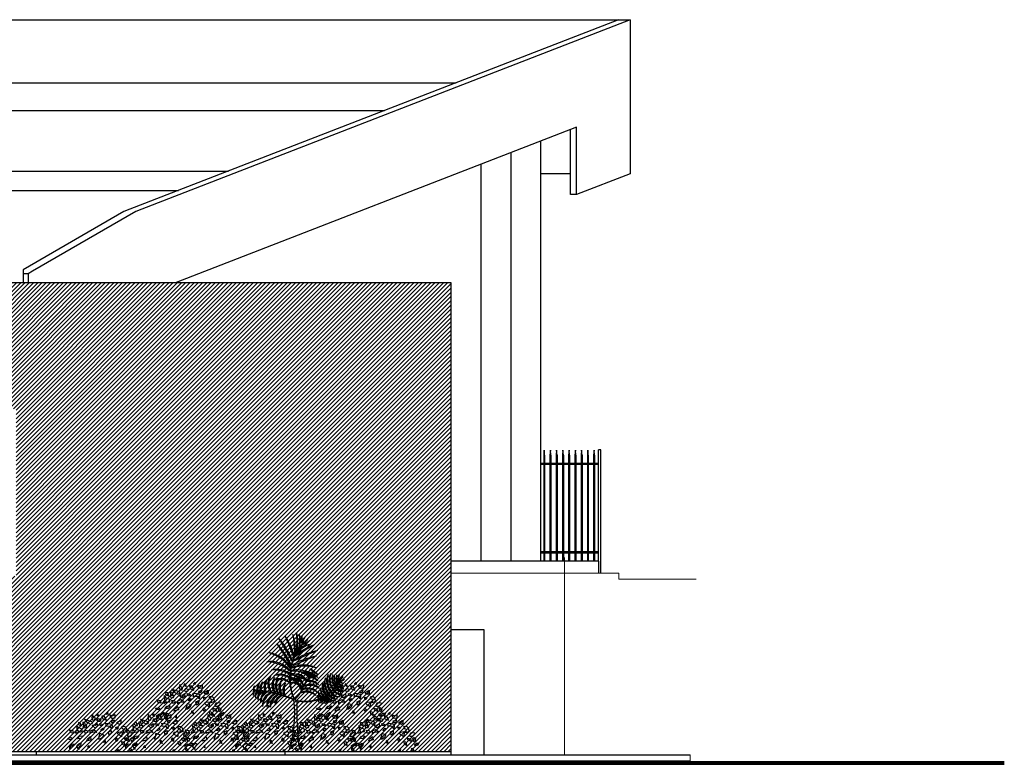
# Model space of a CAD drawing. Units: millimetres. Extents: x 1061 to 1364, y 45 to 64.
# Drawn here: x 1269 to 1286, y 46 to 58 of the extents above; entities that cross this region are included whole.
import ezdxf

# ---------------------------------------------------------------- set-up
doc = ezdxf.new("R2010")
doc.units = ezdxf.units.MM
doc.header["$MEASUREMENT"] = 0
for name, color, linetype, lineweight in [('A', 32, 'Continuous', 5), ('D', 41, 'Continuous', 25), ('Esquadrias', 1, 'Continuous', 25), ('G', 7, 'Continuous', 40), ('VIDRO LAM. VERDE', 83, 'Continuous', 5)]:
    doc.layers.add(name, color=color, linetype=linetype, lineweight=lineweight)
for name, color, linetype in [('H', 251, 'Continuous'), ('Pintura verde azul', 139, 'Continuous'), ('VEGET', 84, 'Continuous')]:
    doc.layers.add(name, color=color, linetype=linetype)
pattern_1 = [(45, (0, -7e-15), (-0.035355339, 0.035355339), [])]

# ---------------------------------------------------------------- blocks, each defined once
blk = doc.blocks.new('vdvdv')
at = {"layer": 'VEGET', "linetype": 'Continuous'}
for p, q in [((-0.743, 0.509), (-0.785, 0.526)), ((-0.785, 0.526), (-0.743, 0.475)), ((-0.657, 0.481), (-0.743, 0.509)), ((-0.649, 0.606), (-0.659, 0.552)), ((-0.659, 0.552), (-0.647, 0.515)), ((-0.64, 0.572), (-0.649, 0.606)), ((-0.647, 0.515), (-0.611, 0.51)), ((-0.605, 0.546), (-0.64, 0.572)), ((-0.611, 0.51), (-0.605, 0.546)), ((-0.566, 0.621), (-0.582, 0.592)), ((-0.547, 0.573), (-0.582, 0.592)), ((-0.577, 0.501), (-0.551, 0.537)), ((-0.548, 0.487), (-0.577, 0.501)), ((-0.566, 0.621), (-0.547, 0.573)), ((-0.551, 0.537), (-0.509, 0.527)), ((-0.509, 0.527), (-0.522, 0.489)), ((-0.451, 0.575), (-0.49, 0.575)), ((-0.49, 0.575), (-0.474, 0.53)), ((-0.474, 0.53), (-0.417, 0.509)), ((-0.429, 0.545), (-0.451, 0.575)), ((-0.417, 0.509), (-0.429, 0.545)), ((-0.415, 0.622), (-0.395, 0.642)), ((-0.412, 0.606), (-0.415, 0.622)), ((-0.392, 0.612), (-0.412, 0.606)), ((-0.395, 0.642), (-0.392, 0.612)), ((-0.351, 0.596), (-0.315, 0.584)), ((-0.348, 0.573), (-0.351, 0.596)), ((-0.319, 0.539), (-0.348, 0.573)), ((-0.278, 0.508), (-0.33, 0.49)), ((-0.277, 0.543), (-0.319, 0.539)), ((-0.315, 0.584), (-0.274, 0.602)), ((-0.298, 0.467), (-0.278, 0.508)), ((-0.274, 0.602), (-0.277, 0.543)), ((-0.243, 0.47), (-0.185, 0.503)), ((-0.185, 0.503), (-0.175, 0.51)), ((-0.175, 0.51), (-0.175, 0.456)), ((-1.008, 0.297), (-1.034, 0.347)), ((-1.034, 0.347), (-0.976, 0.336)), ((-0.976, 0.336), (-0.971, 0.294)), ((-0.904, 0.355), (-0.915, 0.325)), ((-0.876, 0.379), (-0.914, 0.42)), ((-0.914, 0.42), (-0.908, 0.361)), ((-0.908, 0.361), (-0.877, 0.311)), ((-0.882, 0.472), (-0.888, 0.436)), ((-0.834, 0.411), (-0.888, 0.436)), ((-0.853, 0.465), (-0.882, 0.472)), ((-0.822, 0.36), (-0.876, 0.379)), ((-0.834, 0.411), (-0.853, 0.465)), ((-0.819, 0.317), (-0.822, 0.36)), ((-0.776, 0.471), (-0.811, 0.476)), ((-0.811, 0.476), (-0.805, 0.437)), ((-0.794, 0.424), (-0.805, 0.437)), ((-0.802, 0.394), (-0.795, 0.424)), ((-0.796, 0.383), (-0.802, 0.394)), ((-0.796, 0.383), (-0.754, 0.385)), ((-0.795, 0.424), (-0.741, 0.419)), ((-0.788, 0.34), (-0.745, 0.339)), ((-0.788, 0.34), (-0.777, 0.294)), ((-0.763, 0.421), (-0.776, 0.471)), ((-0.754, 0.385), (-0.741, 0.419)), ((-0.745, 0.339), (-0.722, 0.316)), ((-0.743, 0.475), (-0.683, 0.445)), ((-0.685, 0.332), (-0.63, 0.354)), ((-0.685, 0.284), (-0.685, 0.332)), ((-0.683, 0.445), (-0.644, 0.465)), ((-0.644, 0.465), (-0.657, 0.481)), ((-0.654, 0.418), (-0.638, 0.433)), ((-0.606, 0.376), (-0.654, 0.418)), ((-0.638, 0.433), (-0.606, 0.424)), ((-0.63, 0.354), (-0.591, 0.327)), ((-0.606, 0.424), (-0.573, 0.455)), ((-0.568, 0.41), (-0.606, 0.376)), ((-0.573, 0.455), (-0.568, 0.41)), ((-0.522, 0.489), (-0.548, 0.487)), ((-0.519, 0.421), (-0.525, 0.453)), ((-0.525, 0.453), (-0.493, 0.444)), ((-0.487, 0.412), (-0.519, 0.421)), ((-0.504, 0.33), (-0.501, 0.355)), ((-0.475, 0.343), (-0.504, 0.33)), ((-0.501, 0.355), (-0.478, 0.373)), ((-0.493, 0.444), (-0.477, 0.439)), ((-0.477, 0.439), (-0.487, 0.412)), ((-0.478, 0.373), (-0.456, 0.363)), ((-0.456, 0.363), (-0.475, 0.343)), ((-0.422, 0.425), (-0.425, 0.461)), ((-0.425, 0.461), (-0.374, 0.452)), ((-0.425, 0.407), (-0.422, 0.425)), ((-0.352, 0.402), (-0.425, 0.407)), ((-0.38, 0.314), (-0.335, 0.336)), ((-0.374, 0.452), (-0.326, 0.445)), ((-0.326, 0.363), (-0.352, 0.402)), ((-0.33, 0.49), (-0.34, 0.49)), ((-0.34, 0.49), (-0.321, 0.463)), ((-0.335, 0.336), (-0.339, 0.284)), ((-0.326, 0.445), (-0.319, 0.406)), ((-0.319, 0.406), (-0.326, 0.363)), ((-0.321, 0.463), (-0.304, 0.472)), ((-0.304, 0.472), (-0.298, 0.467)), ((-0.258, 0.39), (-0.235, 0.394)), ((-0.251, 0.378), (-0.258, 0.39)), ((-0.242, 0.351), (-0.251, 0.378)), ((-0.23, 0.454), (-0.243, 0.47)), ((-0.216, 0.38), (-0.242, 0.351)), ((-0.235, 0.394), (-0.216, 0.38)), ((-0.198, 0.438), (-0.23, 0.454)), ((-0.175, 0.456), (-0.198, 0.438)), ((-0.157, 0.391), (-0.15, 0.407)), ((-0.144, 0.362), (-0.157, 0.391)), ((-0.15, 0.407), (-0.109, 0.404)), ((-0.128, 0.357), (-0.144, 0.362)), ((-0.116, 0.348), (-0.128, 0.357)), ((-0.122, 0.325), (-0.116, 0.348)), ((-0.109, 0.404), (-0.086, 0.382)), ((-0.086, 0.382), (-0.071, 0.322)), ((-1.057, 0.209), (-1.012, 0.217)), ((-1.042, 0.184), (-1.057, 0.209)), ((-1.003, 0.183), (-1.042, 0.184)), ((-1.012, 0.217), (-0.99, 0.208)), ((-0.971, 0.294), (-1.008, 0.297)), ((-0.99, 0.208), (-1.003, 0.183)), ((-0.935, 0.291), (-0.915, 0.325)), ((-0.912, 0.289), (-0.935, 0.291)), ((-0.877, 0.311), (-0.912, 0.289)), ((-0.9, 0.198), (-0.866, 0.241)), ((-0.845, 0.202), (-0.9, 0.198)), ((-0.877, 0.311), (-0.819, 0.317)), ((-0.866, 0.241), (-0.815, 0.249)), ((-0.815, 0.229), (-0.845, 0.202)), ((-0.815, 0.249), (-0.815, 0.229)), ((-0.758, 0.294), (-0.777, 0.294)), ((-0.732, 0.303), (-0.758, 0.294)), ((-0.748, 0.158), (-0.732, 0.194)), ((-0.709, 0.171), (-0.748, 0.158)), ((-0.722, 0.316), (-0.732, 0.303)), ((-0.684, 0.232), (-0.732, 0.194)), ((-0.674, 0.18), (-0.709, 0.171)), ((-0.669, 0.3), (-0.685, 0.284)), ((-0.684, 0.232), (-0.674, 0.18)), ((-0.633, 0.309), (-0.669, 0.3)), ((-0.579, 0.304), (-0.633, 0.309)), ((-0.591, 0.327), (-0.579, 0.304)), ((-0.548, 0.192), (-0.529, 0.253)), ((-0.523, 0.194), (-0.548, 0.192)), ((-0.529, 0.253), (-0.525, 0.284)), ((-0.462, 0.266), (-0.525, 0.284)), ((-0.481, 0.218), (-0.523, 0.194)), ((-0.462, 0.266), (-0.481, 0.218)), ((-0.443, 0.172), (-0.451, 0.161)), ((-0.443, 0.172), (-0.423, 0.12)), ((-0.371, 0.259), (-0.38, 0.314)), ((-0.339, 0.284), (-0.371, 0.259)), ((-0.255, 0.213), (-0.264, 0.192)), ((-0.245, 0.151), (-0.264, 0.192)), ((-0.255, 0.213), (-0.229, 0.187)), ((-0.232, 0.169), (-0.245, 0.151)), ((-0.229, 0.187), (-0.232, 0.169)), ((-0.231, 0.286), (-0.221, 0.306)), ((-0.209, 0.263), (-0.231, 0.286)), ((-0.221, 0.306), (-0.209, 0.31)), ((-0.209, 0.31), (-0.16, 0.317)), ((-0.187, 0.253), (-0.209, 0.263)), ((-0.164, 0.23), (-0.187, 0.253)), ((-0.161, 0.249), (-0.164, 0.23)), ((-0.154, 0.298), (-0.161, 0.249)), ((-0.16, 0.317), (-0.154, 0.298)), ((-0.126, 0.3), (-0.122, 0.325)), ((-0.074, 0.318), (-0.126, 0.3)), ((-0.093, 0.208), (-0.048, 0.196)), ((-0.09, 0.178), (-0.093, 0.208)), ((-0.077, 0.169), (-0.09, 0.178)), ((-0.029, 0.155), (-0.077, 0.169)), ((-0.071, 0.322), (-0.074, 0.318)), ((-0.058, 0.265), (-0.035, 0.303)), ((-0.055, 0.235), (-0.058, 0.265)), ((-0.019, 0.237), (-0.055, 0.235)), ((-0.048, 0.196), (-0.029, 0.155)), ((-0.035, 0.303), (0.023, 0.296)), ((0.029, 0.284), (-0.019, 0.237)), ((-0.01, 0.198), (0.009, 0.219)), ((0, 0.173), (-0.01, 0.198)), ((0.021, 0.147), (0, 0.173)), ((0.009, 0.219), (0.035, 0.2)), ((0.029, 0.169), (0.021, 0.147)), ((0.023, 0.296), (0.029, 0.284)), ((0.035, 0.2), (0.029, 0.169)), ((-1.033, 0.088), (-0.991, 0.113)), ((-1.027, 0.029), (-1.033, 0.088)), ((-1.014, 0.068), (-1.027, 0.029)), ((-0.969, 0.09), (-1.014, 0.068)), ((-0.969, 0.09), (-1.014, 0.068)), ((-0.991, 0.113), (-0.952, 0.105)), ((-0.952, 0.105), (-0.969, 0.09)), ((-0.908, 0.066), (-0.898, 0.094)), ((-0.876, 0.016), (-0.908, 0.066)), ((-0.898, 0.094), (-0.862, 0.123)), ((-0.847, 0.091), (-0.879, 0.052)), ((-0.879, 0.052), (-0.876, 0.016)), ((-0.862, 0.123), (-0.84, 0.113)), ((-0.84, 0.113), (-0.847, 0.091)), ((-0.709, 0.086), (-0.731, 0.062)), ((-0.706, 0.044), (-0.731, 0.062)), ((-0.709, 0.086), (-0.706, 0.044)), ((-0.451, 0.128), (-0.451, 0.161)), ((-0.423, 0.12), (-0.448, 0.126)), ((-0.239, 0.015), (-0.215, 0.021)), ((-0.237, -0.009), (-0.239, 0.015)), ((-0.215, 0.021), (-0.218, -0.006)), ((-0.15, 0.108), (-0.155, 0.151)), ((-0.155, 0.151), (-0.128, 0.149)), ((-0.112, 0.087), (-0.15, 0.108)), ((-0.128, 0.149), (-0.12, 0.132)), ((-0.12, 0.132), (-0.112, 0.087)), ((-0.032, 0.023), (-0.019, 0.041)), ((-0.01, -0.014), (-0.032, 0.023)), ((-0.019, 0.041), (0.01, 0.014)), ((0.01, 0.014), (-0.01, -0.014)), ((0.023, 0.086), (0.027, 0.104)), ((0.068, 0.088), (0.023, 0.086)), ((0.027, 0.104), (0.053, 0.127)), ((0.053, 0.127), (0.094, 0.124)), ((0.094, 0.124), (0.068, 0.088)), ((-0.218, -0.006), (-0.237, -0.009))]:
    blk.add_line(p, q, dxfattribs=at)
blk = doc.blocks.new('ERGRG')
at = {"layer": 'VEGET'}
for p, q in [((6988.9396, -1191.3072), (6988.9711, -1191.2745)), ((6988.6615, -1191.3084), (6988.6613, -1191.3088))]:
    blk.add_line(p, q, dxfattribs=at)
at = {"layer": 'VEGET', "color": 94}
blk.add_line((6988.6021, -1191.4159), (6988.6019, -1191.4163), dxfattribs=at)
at = {"layer": 'VEGET'}
for points in [[(6988.5982, -1191.0218, 0.003648), (6988.5944, -1191.0271, 0.040866)], [(6988.6187, -1190.9957, 0.000378), (6988.6183, -1190.9962, 0.040866)], [(6988.6219, -1190.9979, -0.000462), (6988.6224, -1190.9972)], [(6988.5514, -1191.1028, 0.004036), (6988.5485, -1191.1095, 0.040866)], [(6988.5524, -1191.11, -0.006188), (6988.5569, -1191.0999)], [(6988.5628, -1191.0791, 0.005709), (6988.5582, -1191.0883, 0.040866)], [(6988.5774, -1191.0531, 0.006714), (6988.5713, -1191.0635, 0.040866)], [(6988.5757, -1191.0636, -0.010919), (6988.5858, -1191.0469)], [(6988.521, -1191.1982, 0.002276), (6988.5202, -1191.2022, 0.040866)], [(6988.5272, -1191.1714, 0.008209), (6988.5237, -1191.1857, 0.040866)], [(6988.5238, -1191.2037, -0.001743), (6988.5244, -1191.2006)], [(6988.5272, -1191.1872, -0.007125), (6988.5302, -1191.1749)], [(6988.5382, -1191.1358, 0.003791), (6988.5359, -1191.1423, 0.040866)], [(6988.5396, -1191.1434, -0.004048), (6988.542, -1191.1366)], [(6988.4114, -1191.2912, 0.005309), (6988.4094, -1191.2918, -0.020925)], [(6988.5123, -1191.2808, 0.003177), (6988.5123, -1191.2865, 0.040866)], [(6988.5142, -1191.2445, 0.004157), (6988.5136, -1191.2519, 0.040866)], [(6988.5161, -1191.287, -0.002616), (6988.5161, -1191.2823)], [(6988.5172, -1191.2196, 0.003859), (6988.5163, -1191.2264, 0.040866)], [(6988.5357, -1191.2983, 0.035297), (6988.517, -1191.291, -0.366572), (6988.517, -1191.2908, -0.08219), (6988.5491, -1191.2974, -0.031169)], [(6988.5174, -1191.2526, -0.003885), (6988.518, -1191.2457)], [(6988.52, -1191.2278, -0.003104), (6988.5207, -1191.2223)], [(6988.6417, -1191.2251, -0.082287), (6988.7058, -1191.2575, 0.030096)], [(6988.6867, -1191.2704, 0.002878), (6988.68, -1191.2802)], [(6988.6956, -1191.258, 0.003081), (6988.692, -1191.2563, 0.176085)], [(6988.4058, -1191.2972, -0.005146), (6988.4092, -1191.2969, 0.369533)]]:
    blk.add_lwpolyline(points, format="xyb", dxfattribs=at)
for centre, radius, start, end in [((6987.9052, -1191.3935), 0.6834, 22.14927, 41.3205), ((6984.2672, -1193.515), 4.8839, 29.06708, 31.78865), ((6988.1241, -1191.1819), 0.4346, 10.48031, 36.02878), ((6987.0796, -1191.5883), 1.5449, 18.05483, 25.37388), ((6988.0409, -1191.0605), 0.5222, 357.94966, 16.57604), ((6987.3527, -1191.1132), 1.2057, 1.18358, 9.63267), ((6987.8359, -1190.9778), 0.7403, 353.35278, 6.4568), ((6988.2447, -1190.986), 0.3394, 348.59723, 15.62421), ((6988.2676, -1190.965), 0.3327, 349.23649, 9.82921), ((6988.4197, -1190.9694), 0.1861, 343.66206, 19.21443), ((6988.7464, -1190.9578), 0.1338, 163.78501, 196.70386), ((6989.123, -1190.9529), 0.5061, 176.31457, 184.84534), ((6988.8395, -1191.0328), 0.2206, 153.77272, 170.52359), ((6988.733, -1190.9985), 0.1111, 145.33692, 176.48691), ((6987.8157, -1191.5179), 0.7914, 25.9646, 42.02667), ((6986.6039, -1192.2168), 2.1791, 28.2388, 34.32329), ((6989.4674, -1192.3549), 1.5449, 119.0286, 126.31609), ((6988.8547, -1191.4164), 0.4346, 108.3737, 133.25519), ((6988.7672, -1191.2628), 0.2763, 107.36833, 133.87006), ((6988.9623, -1191.2863), 0.45, 144.83206, 148.7885), ((6988.9623, -1191.2863), 0.4462, 139.72403, 147.5508), ((6988.6931, -1191.1426), 0.1438, 93.34928, 138.28028), ((6988.9623, -1191.2863), 0.45, 139.86172, 143.99596), ((6988.9623, -1191.2863), 0.45, 139.10828, 139.77516), ((6988.733, -1191.0795), 0.1387, 117.29887, 143.24774), ((6988.6014, -1190.891), 0.1088, 280.8563, 318.29954), ((6989.1717, -1191.5973), 0.8144, 131.95949, 132.46425), ((6988.733, -1190.9985), 0.1111, 176.48691, 178.95939), ((6988.5612, -1190.8179), 0.1895, 288.84454, 309.84166), ((6988.9623, -1191.2863), 0.4462, 138.67465, 139.61824), ((6989.1717, -1191.5973), 0.8144, 128.08235, 131.95949), ((6988.3109, -1191.3028), 0.2346, 26.46909, 82.53387), ((6988.2481, -1191.3835), 0.327, 33.66876, 73.41121), ((6989.4885, -1193.1429), 2.1791, 110.07918, 116.17577), ((6988.91, -1191.8692), 0.7914, 102.3758, 118.67586), ((6988.9623, -1191.2863), 0.45, 156.86163, 160.46354), ((6990.6295, -1195.5576), 4.8839, 112.61383, 115.33462), ((6988.9062, -1191.7148), 0.6834, 103.08197, 122.20456), ((6988.9623, -1191.2863), 0.4462, 156.72659, 160.39146), ((6988.9623, -1191.2863), 0.45, 153.8998, 155.93663), ((6988.9623, -1191.2863), 0.4462, 150.05325, 155.30838), ((6988.9623, -1191.2863), 0.45, 150.32727, 152.59131), ((6988.3504, -1191.362), 0.2193, 40.48832, 98.39865), ((6988.304, -1191.4611), 0.3164, 47.86549, 87.38839), ((6988.9623, -1191.2863), 0.45, 169.2279, 171.47092), ((6988.9623, -1191.2863), 0.4462, 169.3295, 171.75141), ((6988.9623, -1191.2863), 0.45, 167.08774, 168.70617), ((6988.6401, -1191.5093), 0.327, 70.99126, 110.82234), ((6988.6359, -1191.4071), 0.2346, 61.86861, 118.37364), ((6988.9623, -1191.2863), 0.4462, 167.17106, 168.92994), ((6988.9623, -1191.2863), 0.45, 161.33239, 165.20638), ((6988.9623, -1191.2863), 0.4462, 161.31916, 165.5382), ((6988.4284, -1191.3339), 0.1021, 140.86299, 225.47793), ((6988.4819, -1191.3291), 0.1455, 155.78142, 212.44083), ((6988.3981, -1191.4178), 0.2087, 56.18144, 100.74932), ((6988.3496, -1191.575), 0.3624, 63.09268, 88.48967), ((6988.4643, -1191.343), 0.1021, 140.86299, 223.62025), ((6988.5178, -1191.3382), 0.1455, 155.78142, 209.74538), ((6988.4332, -1191.3723), 0.121, 49.14453, 117.34141), ((6988.4224, -1191.4155), 0.1572, 55.13586, 106.57589), ((6988.4925, -1191.3511), 0.1021, 140.86299, 144.49514), ((6988.546, -1191.3463), 0.1455, 155.78142, 157.72824), ((6988.4389, -1191.3844), 0.0972, 53.01033, 106.43705), ((6988.9623, -1191.2863), 0.45, 175.61703, 179.30047), ((6988.9623, -1191.2863), 0.45, 180.02848, 182.03623), ((6988.9623, -1191.2863), 0.45, 172.35536, 174.66422), ((6988.9623, -1191.2863), 0.4462, 175.67325, 179.48436), ((6988.5286, -1191.4013), 0.1196, 55.48549, 95.99062), ((6988.5126, -1191.4423), 0.1554, 68.06537, 88.70102), ((6988.9623, -1191.2863), 0.4462, 180.08393, 181.93969), ((6988.4597, -1191.6104), 0.3624, 59.33773, 80.83276), ((6988.9623, -1191.2863), 0.4462, 172.46289, 174.78299), ((6988.5117, -1191.4543), 0.2087, 56.67946, 88.29461), ((6988.5563, -1191.5421), 0.3164, 64.60551, 96.60155), ((6988.5763, -1191.4345), 0.2193, 72.62972, 104.66955), ((6988.4899, -1191.3968), 0.1455, 39.5052, 72.47851), ((6988.5283, -1191.36), 0.1021, 29.78863, 86.98591), ((6988.5311, -1191.3899), 0.1455, 49.09451, 73.31507), ((6988.5697, -1191.3526), 0.1021, 28.3153, 88.2335), ((6988.5707, -1191.3766), 0.1455, 42.91749, 73.31507), ((6988.6093, -1191.3393), 0.1021, 43.63296, 88.2335), ((6988.5117, -1191.4543), 0.2087, 43.65316, 56.67946), ((6988.6394, -1191.3272), 0.1021, 53.52219, 88.7089), ((6989.5292, -1191.8575), 1.0307, 145.75705, 147.53295), ((6989.5292, -1191.8575), 1.0269, 145.79337, 147.49752), ((6989.5292, -1191.8575), 1.0307, 145.17056, 145.75705), ((6988.6694, -1191.4253), 0.1455, 54.15139, 85.8172), ((6989.5292, -1191.8575), 1.0307, 144.29781, 145.17056), ((6988.6824, -1191.2485), 0.041, 35.66584, 87.47309), ((6988.6756, -1191.244), 0.0375, 20.34652, 76.78335), ((6989.5292, -1191.8575), 1.0269, 144.27935, 145.13375), ((6988.6755, -1191.3719), 0.1021, 39.23297, 83.70166), ((6988.5563, -1191.5421), 0.3164, 57.01409, 63.8995), ((6989.5292, -1191.8575), 1.0307, 143.55123, 143.93277), ((6989.5292, -1191.8575), 1.0269, 143.51139, 143.93277), ((6989.5292, -1191.8575), 1.0307, 142.56938, 143.55123), ((6989.5292, -1191.8575), 1.0269, 142.60529, 143.51139), ((6988.6753, -1191.3449), 0.1021, 39.23297, 73.86833), ((6988.5763, -1191.4345), 0.2193, 46.00382, 53.81334), ((6988.6692, -1191.3983), 0.1455, 54.15139, 75.43681), ((6989.5292, -1191.8575), 1.0307, 142.1199, 142.56938), ((6989.5292, -1191.8575), 1.0269, 142.13306, 142.60529), ((6988.6659, -1191.3713), 0.1455, 54.15139, 70.92803), ((6988.7177, -1191.2253), 0.00207, 160.52754, 296.68122), ((6988.672, -1191.318), 0.1021, 39.23297, 62.85023), ((6988.9407, -1191.3327), 0.1321, 157.86348, 220.50329), ((6988.9554, -1191.3197), 0.1419, 164.97566, 220.84159), ((6988.9692, -1191.3123), 0.1411, 155.05434, 219.58527), ((6989.0008, -1191.2975), 0.1657, 164.34267, 216.43639), ((6988.9804, -1191.301), 0.1293, 155.16659, 219.46047), ((6989.0021, -1191.2894), 0.1455, 162.94268, 217.16097), ((6989.0059, -1191.2902), 0.1321, 164.48988, 214.4402), ((6989.0134, -1191.275), 0.1362, 171.49257, 216.57691), ((6988.9913, -1191.2871), 0.1006, 164.92695, 216.70008), ((6989.0107, -1191.274), 0.1173, 173.62682, 215.09219), ((6988.994, -1191.2857), 0.0848, 160.60974, 211.81302), ((6989.0059, -1191.2728), 0.0931, 170.57435, 212.05564), ((6988.9865, -1191.2865), 0.0601, 149.68547, 205.76621), ((6989.019, -1191.2797), 0.0875, 164.44432, 197.86794), ((6989.0241, -1191.3693), 0.1086, 119.17682, 144.18015), ((6988.2438, -1191.3775), 0.041, 141.62339, 193.43065), ((6988.2448, -1191.3695), 0.0375, 152.31313, 208.74996), ((6988.3314, -1191.3966), 0.1021, 140.86299, 175.5743), ((6988.3849, -1191.3918), 0.1455, 155.78142, 179.09422), ((6988.3602, -1191.3817), 0.1021, 140.86299, 185.46353), ((6988.4137, -1191.3769), 0.1455, 155.78142, 186.17899), ((6988.3962, -1191.3605), 0.1021, 140.86299, 200.78118), ((6988.4497, -1191.3558), 0.1455, 155.78142, 196.98441), ((6988.4925, -1191.3511), 0.1021, 148.12366, 203.94954), ((6988.4389, -1191.3844), 0.0972, 107.6538, 118.71437), ((6988.4228, -1191.4609), 0.1646, 95.92482, 100.71982), ((6988.546, -1191.3463), 0.1455, 160.12115, 194.20161), ((6988.4228, -1191.4609), 0.1646, 66.42977, 94.7454), ((6988.5234, -1191.366), 0.1021, 140.86299, 175.87145), ((6988.5769, -1191.3613), 0.1455, 155.78142, 174.49548), ((6988.4899, -1191.3968), 0.1455, 35.43033, 39.5052), ((6989.5292, -1191.8575), 1.0307, 148.87185, 151.37751), ((6989.5292, -1191.8575), 1.0269, 148.8799, 151.49451), ((6988.4597, -1191.6104), 0.3624, 55.9128, 59.33773), ((6988.5311, -1191.3899), 0.1455, 32.11207, 38.8327), ((6989.5292, -1191.8575), 1.0307, 148.08446, 148.87185), ((6989.5292, -1191.8575), 1.0269, 148.12952, 148.8799), ((6989.5292, -1191.8575), 1.0307, 147.72175, 148.08446), ((6989.5292, -1191.8575), 1.0269, 147.72424, 148.12952), ((6988.673, -1191.4599), 0.1455, 54.15139, 96.23112), ((6989.5292, -1191.8575), 1.0307, 147.53295, 147.65046), ((6989.5292, -1191.8575), 1.0269, 147.49752, 147.67438), ((6988.6791, -1191.4066), 0.1021, 39.23297, 98.94101), ((6988.6903, -1191.4394), 0.1021, 39.23297, 103.03562), ((6988.6842, -1191.4927), 0.1455, 54.15139, 93.44723), ((6988.6722, -1191.4717), 0.1021, 39.23297, 76.34855), ((6988.8668, -1191.3814), 0.0903, 171.72512, 223.30574), ((6988.8637, -1191.3727), 0.0864, 177.13252, 230.31003), ((6988.8968, -1191.3585), 0.1061, 160.05409, 223.89033), ((6988.9193, -1191.341), 0.1236, 171.34307, 223.4932), ((6988.6473, -1191.1575), 0.3245, 317.38089, 320.2823), ((6988.6473, -1191.1575), 0.3284, 317.21332, 320.14042), ((6988.6473, -1191.1575), 0.3245, 320.2823, 322.2535), ((6988.6473, -1191.1575), 0.3284, 320.14042, 322.12866), ((6988.9651, -1191.3077), 0.0892, 222.4899, 276.22886), ((6988.6473, -1191.1575), 0.3245, 322.2535, 324.22546), ((6988.6473, -1191.1575), 0.3284, 322.12866, 324.06822), ((6989.013, -1191.2454), 0.1558, 226.90234, 255.81863), ((6988.6473, -1191.1575), 0.3245, 324.22546, 325.48681), ((6988.6473, -1191.1575), 0.3284, 324.06822, 325.33355), ((6988.9504, -1191.3118), 0.0534, 225.92025, 290.79935), ((6988.6473, -1191.1575), 0.3245, 325.48681, 327.79953), ((6988.6473, -1191.1575), 0.3284, 325.33355, 327.56268), ((6988.9666, -1191.2842), 0.0777, 230.73117, 272.0698), ((6988.6473, -1191.1575), 0.3245, 327.79953, 329.49813), ((6988.6473, -1191.1575), 0.3284, 327.56268, 329.26386), ((6988.9635, -1191.2938), 0.0557, 225.56673, 276.31991), ((6988.6473, -1191.1575), 0.3245, 329.49813, 331.44013), ((6988.6473, -1191.1575), 0.3284, 329.26386, 331.11976), ((6989.0155, -1191.2269), 0.1307, 228.8895, 249.44432), ((6988.6473, -1191.1575), 0.3245, 331.44013, 332.66774), ((6988.6473, -1191.1575), 0.3284, 331.11976, 332.316), ((6988.9717, -1191.276), 0.0544, 227.4502, 268.60673), ((6988.6473, -1191.1575), 0.3245, 332.66774, 332.81583), ((6988.9511, -1191.2739), 0.0353, 244.67014, 250.93337), ((6988.6473, -1191.1575), 0.3284, 332.316, 332.87722), ((6992.7941, -1185.2391), 7.192, 237.57862, 237.8823), ((6988.9511, -1191.2739), 0.0353, 250.93337, 251.18384), ((6988.9511, -1191.2739), 0.0353, 251.18384, 326.16255), ((6988.9448, -1191.2511), 0.0554, 265.50522, 309.97244), ((6988.3031, -1191.4152), 0.1021, 165.14761, 189.86352), ((6988.3474, -1191.4455), 0.1455, 158.16846, 174.9451), ((6988.1495, -1192.4163), 1.0307, 86.5271, 86.97659), ((6988.171, -1191.3968), 0.0343, 13.15183, 16.52676), ((6988.1495, -1192.4163), 1.0269, 86.4912, 86.96342), ((6988.1495, -1192.4163), 1.0307, 85.54526, 86.5271), ((6988.1495, -1192.4163), 1.0269, 85.5851, 86.4912), ((6988.3213, -1191.4353), 0.1021, 155.22815, 189.86352), ((6988.3656, -1191.4656), 0.1455, 150.24259, 174.9451), ((6988.1495, -1192.4163), 1.0269, 84.98425, 85.5851), ((6988.1495, -1192.4163), 1.0307, 84.99762, 85.54526), ((6988.1495, -1192.4163), 1.0269, 83.96274, 84.98425), ((6988.1495, -1192.4163), 1.0307, 83.92593, 84.99762), ((6988.3416, -1191.4531), 0.1021, 145.39483, 189.86352), ((6988.3859, -1191.4834), 0.1455, 143.27929, 174.9451), ((6988.1495, -1192.4163), 1.0269, 83.30311, 83.96274), ((6988.1495, -1192.4163), 1.0307, 83.33943, 83.92593), ((6988.3654, -1191.4785), 0.1021, 130.15548, 189.86352), ((6988.4097, -1191.5088), 0.1455, 132.86536, 174.9451), ((6988.1495, -1192.4163), 1.0307, 81.56354, 83.33943), ((6988.1495, -1192.4163), 1.0269, 81.59897, 83.30311), ((6988.3828, -1191.5085), 0.1021, 105.79288, 189.86352), ((6988.4272, -1191.5388), 0.1455, 118.40732, 174.9451), ((6988.1495, -1192.4163), 1.0269, 80.96697, 81.59897), ((6988.1495, -1192.4163), 1.0307, 81.01202, 81.56354), ((6988.1495, -1192.4163), 1.0307, 78.39644, 81.01202), ((6988.1495, -1192.4163), 1.0269, 78.45466, 80.96697), ((6988.4191, -1191.5159), 0.1021, 107.33016, 189.86352), ((6988.4634, -1191.5462), 0.1455, 121.41425, 165.62379), ((6988.4478, -1191.5226), 0.1021, 129.49147, 184.85088), ((6988.4921, -1191.5529), 0.1455, 139.67288, 172.00696), ((6988.1495, -1192.4163), 1.0269, 78.28958, 78.45466), ((6988.1495, -1192.4163), 1.0307, 78.26609, 78.39644), ((6988.1495, -1192.4163), 1.0269, 76.5173, 78.28958), ((6988.1495, -1192.4163), 1.0307, 76.49926, 78.26609), ((6988.4634, -1191.5462), 0.1455, 118.83728, 121.41425), ((6988.5537, -1191.4702), 0.1729, 162.32672, 162.57424), ((6988.4191, -1191.5159), 0.1021, 106.50476, 107.33016), ((6988.5537, -1191.4702), 0.1729, 160.81822, 161.04959), ((6988.4643, -1191.343), 0.1021, 223.62025, 224.34637), ((6988.5178, -1191.3382), 0.1455, 209.74538, 211.89233), ((6988.6661, -1191.525), 0.1455, 54.15139, 74.94985), ((6988.6585, -1191.4977), 0.1021, 39.23297, 54.84765), ((6988.6523, -1191.551), 0.1455, 54.15139, 62.40188), ((6988.8005, -1191.4092), 0.058, 202.59378, 237.6848), ((6988.7817, -1191.4299), 0.0347, 182.60253, 240.52582), ((6988.8178, -1191.4042), 0.0622, 171.02331, 232.71391), ((6988.8388, -1191.3826), 0.0833, 188.17013, 233.37148), ((6988.6473, -1191.1575), 0.3245, 291.18225, 292.11636), ((6988.6473, -1191.1575), 0.3245, 292.11636, 294.1462), ((6988.6473, -1191.1575), 0.3284, 292.41614, 294.41732), ((6988.6473, -1191.1575), 0.3245, 294.1462, 295.89761), ((6988.6473, -1191.1575), 0.3284, 294.41732, 296.14795), ((6988.8496, -1191.4037), 0.0849, 218.43267, 271.9292), ((6988.6473, -1191.1575), 0.3245, 295.89761, 298.27055), ((6988.6473, -1191.1575), 0.3284, 296.14795, 298.37596), ((6988.8706, -1191.3901), 0.1001, 218.38032, 259.58577), ((6988.6473, -1191.1575), 0.3245, 298.27055, 299.77695), ((6988.6473, -1191.1575), 0.3284, 298.37596, 299.93066), ((6988.8701, -1191.4064), 0.0778, 210.93828, 269.39802), ((6988.6473, -1191.1575), 0.3245, 299.77695, 302.21514), ((6988.6473, -1191.1575), 0.3284, 299.93066, 302.26638), ((6988.899, -1191.3821), 0.1064, 214.34451, 253.77825), ((6988.6473, -1191.1575), 0.3245, 302.21514, 304.16793), ((6988.6473, -1191.1575), 0.3284, 302.26638, 304.1426), ((6988.8958, -1191.3942), 0.0838, 209.24969, 265.95886), ((6988.6473, -1191.1575), 0.3245, 304.16793, 306.4708), ((6988.6473, -1191.1575), 0.3284, 304.1426, 306.40817), ((6988.9042, -1191.4015), 0.0777, 200.97513, 259.38681), ((6988.6473, -1191.1575), 0.3245, 306.4708, 308.20041), ((6988.6473, -1191.1575), 0.3284, 306.40817, 308.10158), ((6988.904, -1191.3962), 0.0668, 202.49246, 285.49074), ((6988.6473, -1191.1575), 0.3245, 308.20041, 311.04539), ((6988.6473, -1191.1575), 0.3284, 308.10158, 310.93285), ((6988.9143, -1191.3927), 0.0684, 199.86491, 276.3632), ((6988.6473, -1191.1575), 0.3245, 311.04539, 312.71598), ((6988.6473, -1191.1575), 0.3284, 310.93285, 312.55762), ((6988.9229, -1191.3783), 0.0663, 204.3089, 286.23582), ((6988.6473, -1191.1575), 0.3245, 312.71598, 315.93501), ((6988.6473, -1191.1575), 0.3284, 312.55762, 315.79329), ((6988.9346, -1191.3713), 0.071, 203.30051, 275.5344), ((6988.6473, -1191.1575), 0.3245, 315.93501, 317.38089), ((6988.6473, -1191.1575), 0.3284, 315.79329, 317.21332), ((6988.945, -1191.3517), 0.0713, 209.14348, 284.13179), ((6988.9584, -1191.3401), 0.0809, 209.98772, 272.89893), ((6988.4634, -1191.5462), 0.1455, 165.86298, 174.9451), ((6988.4437, -1191.3987), 0.1646, 222.15924, 222.59537), ((6988.4103, -1191.4694), 0.0972, 204.16469, 205.14728), ((6988.4437, -1191.3987), 0.1646, 222.59537, 233.59582), ((6988.4437, -1191.3987), 0.1646, 233.59582, 234.45203), ((6988.6473, -1191.1575), 0.3284, 283.94642, 291.48481), ((6988.6473, -1191.1575), 0.3245, 284.13151, 291.18225), ((6988.6473, -1191.1575), 0.3284, 291.48481, 292.41614), ((6988.7976, -1191.4496), 0.0329, 204.10887, 274.64147), ((6988.8147, -1191.435), 0.0495, 211.73213, 253.09955)]:
    blk.add_arc(centre, radius, start, end, dxfattribs=at)
at = {"layer": 'VEGET', "color": 94}
for centre, radius, start, end in [((6988.5234, -1191.366), 0.1021, 175.87145, 217.4125), ((6988.5769, -1191.3613), 0.1455, 174.49548, 208.18002), ((6988.5576, -1191.391), 0.1021, 140.86299, 205.69602), ((6988.6111, -1191.3862), 0.1455, 155.78142, 201.03463), ((6988.4228, -1191.4609), 0.1646, 56.44329, 66.42977), ((6988.4389, -1191.3844), 0.0972, 39.62487, 53.01033), ((6988.9623, -1191.2863), 0.45, 182.03623, 203.61353), ((6988.9623, -1191.2863), 0.4462, 181.93969, 203.86235), ((6988.544, -1191.4181), 0.0972, 25.68811, 105.6572), ((6988.5125, -1191.4897), 0.1646, 43.68266, 88.14472), ((6988.475, -1191.4266), 0.1419, 45.07551, 64.81961), ((6988.513, -1191.391), 0.1003, 32.49727, 68.9036), ((6988.5126, -1191.4423), 0.1554, 38.67392, 68.15557), ((6988.4733, -1191.4299), 0.1455, 17.20416, 35.50158), ((6988.5286, -1191.4013), 0.1196, 28.16065, 55.48549), ((6989.5292, -1191.8575), 1.0307, 151.60273, 154.5219), ((6989.5292, -1191.8575), 1.0269, 151.65716, 154.53319), ((6988.5119, -1191.3926), 0.1021, 4.75012, 21.76562), ((6988.5537, -1191.4702), 0.1259, 62.30854, 64.78323), ((6988.5283, -1191.36), 0.1021, 15.50133, 29.78863), ((6988.6722, -1191.4717), 0.1021, 76.34855, 122.59173), ((6988.4899, -1191.3968), 0.1455, 16.65566, 27.70652), ((6988.5285, -1191.3595), 0.1021, 3.61855, 11.42539), ((6988.6842, -1191.4927), 0.1455, 93.44723, 110.68916), ((6988.6338, -1191.3449), 0.000301, 283.57484, 16.91156), ((6988.6903, -1191.4394), 0.1021, 103.03562, 123.30361), ((6988.4921, -1191.5529), 0.1455, 119.27109, 139.67288), ((6988.4478, -1191.5226), 0.1021, 107.22205, 129.49147), ((6988.4817, -1191.5257), 0.1021, 113.1551, 164.7982), ((6988.526, -1191.556), 0.1455, 122.69848, 163.45864), ((6988.1495, -1192.4163), 1.0269, 67.0879, 76.5173), ((6988.1495, -1192.4163), 1.0307, 67.13871, 76.49927), ((6988.4925, -1191.3511), 0.1021, 203.94954, 223.43558), ((6988.546, -1191.3463), 0.1455, 194.20161, 211.46057), ((6988.0044, -1190.9572), 0.7497, 317.17792, 322.45291), ((6988.0044, -1190.9572), 0.7535, 317.19277, 322.4684), ((6988.6523, -1191.551), 0.1455, 62.40188, 109.8254), ((6988.6585, -1191.4977), 0.1021, 54.84765, 121.87443), ((6988.6661, -1191.525), 0.1455, 74.94985, 110.25921), ((6987.4929, -1191.5913), 1.0633, 343.39474, 6.52532), ((6988.6473, -1191.1575), 0.3245, 253.87533, 284.13151), ((6991.1417, -1191.5608), 2.5677, 178.14966, 187.48205), ((6988.6473, -1191.1575), 0.3284, 257.34428, 283.94642)]:
    blk.add_arc(centre, radius, start, end, dxfattribs=at)
at = {"layer": 'VEGET', "color": 42}
for start, end in [(55.53882, 57.81852), (52.04218, 53.53508)]:
    blk.add_arc((6988.5537, -1191.4702), 0.1108, start, end, dxfattribs=at)

msp = doc.modelspace()

# ---------------------------------------------------------------- hatches: boundary and pattern name
at = {"layer": 'Pintura verde azul'}
h = msp.add_hatch(dxfattribs=at)
h.set_pattern_fill('_USER', color=256, scale=0.05, angle=45, style=0, pattern_type=0)
h.set_pattern_definition(pattern_1)
h.paths.add_polyline_path([(1276.482, 53.632), (1267.861, 53.632), (1267.861, 51.523), (1268.256, 51.523), (1268.256, 50.716), (1268.406, 50.716), (1268.406, 51.523), (1269.206, 51.523), (1269.206, 50.716), (1276.482, 50.716)])
h = msp.add_hatch(dxfattribs=at)
h.set_pattern_fill('_USER', color=256, scale=0.05, angle=45, style=0, pattern_type=0)
h.set_pattern_definition(pattern_1)
h.paths.add_polyline_path([(1276.482, 50.716), (1269.206, 50.716), (1269.206, 48.721), (1268.406, 48.721), (1268.406, 50.716), (1268.256, 50.716), (1268.256, 48.721), (1267.861, 48.721), (1267.861, 48.232), (1268.866, 48.232), (1268.866, 47.863), (1276.482, 47.863)])
h = msp.add_hatch(dxfattribs=at)
h.set_pattern_fill('_USER', color=256, scale=0.05, angle=45, style=0, pattern_type=0)
h.set_pattern_definition([(45, (0, 0), (-0.035355339, 0.035355339), [])])
h.paths.add_polyline_path([(1268.866, 48.232), (1267.716, 48.232), (1267.716, 47.532), (1268.866, 47.532)])
h.paths.add_polyline_path([(1276.482, 47.863), (1268.866, 47.863), (1268.866, 47.532), (1267.716, 47.532), (1267.716, 47.863), (1266.986, 47.863), (1266.986, 47.532), (1265.836, 47.532), (1265.836, 47.863), (1265.636, 47.863), (1265.636, 47.532), (1264.486, 47.532), (1264.486, 47.863), (1260.332, 47.863), (1260.332, 45.782), (1276.482, 45.782)])

# ---------------------------------------------------------------- linework, layer by layer
at = {"layer": 'A', "linetype": 'Continuous', "ltscale": 18}
for p, q in [((1278.382, 49.032), (1278.382, 45.732)), ((1276.482, 48.774), (1279.288, 48.774)), ((1279.288, 48.774), (1279.288, 48.674)), ((1279.288, 48.674), (1280.582, 48.674)), ((1280.482, 45.732), (1280.482, 45.612))]:
    msp.add_line(p, q, dxfattribs=at)
at = {"layer": 'D', "linetype": 'Continuous', "ltscale": 18}
for p, q in [((1260.332, 53.632), (1276.482, 53.632)), ((1276.482, 53.632), (1276.482, 45.782)), ((1232.357, 45.632), (1280.482, 45.632)), ((1276.482, 45.782), (1260.332, 45.782)), ((1260.332, 45.732), (1280.482, 45.732))]:
    msp.add_line(p, q, dxfattribs=at)
at = {"layer": 'Esquadrias', "linetype": 'Continuous', "ltscale": 18}
for p, q in [((1269.541, 45.782), (1269.541, 45.732)), ((1273.7, 45.782), (1273.7, 45.732)), ((1276.482, 45.782), (1276.482, 45.732))]:
    msp.add_line(p, q, dxfattribs=at)
at = {"layer": 'G', "linetype": 'Continuous', "ltscale": 18}
for p, q in [((1285.74, 45.612), (1231.357, 45.612)), ((1285.74, 45.574), (1231.412, 45.574))]:
    msp.add_line(p, q, dxfattribs=at)
at = {"layer": 'H', "linetype": 'Continuous', "ltscale": 18}
for p, q in [((1257.332, 58.032), (1279.482, 58.032)), ((1279.285, 58.032), (1271.01, 54.82)), ((1279.482, 58.032), (1279.482, 55.455)), ((1260.244, 56.978), (1276.571, 56.978)), ((1261.445, 56.512), (1275.37, 56.512)), ((1278.582, 56.232), (1271.882, 53.632)), ((1278.482, 55.106), (1278.482, 56.194)), ((1278.582, 55.106), (1278.582, 56.232)), ((1277.982, 56), (1277.982, 48.974)), ((1277.482, 55.805), (1277.482, 48.974)), ((1276.982, 55.611), (1276.982, 48.974)), ((1264.055, 55.499), (1272.76, 55.499)), ((1279.482, 55.455), (1278.582, 55.106)), ((1264.89, 55.175), (1271.924, 55.175)), ((1278.582, 55.106), (1278.482, 55.106)), ((1271.01, 54.82), (1269.327, 53.849))]:
    msp.add_line(p, q, dxfattribs=at)
at = {"layer": 'H'}
for p, q in [((1278.482, 55.455), (1277.982, 55.455)), ((1269.327, 53.849), (1269.327, 53.632)), ((1269.407, 53.782), (1269.327, 53.782)), ((1278.041, 50.831), (1278.034, 50.744)), ((1278.034, 50.744), (1278.034, 50.611)), ((1278.049, 50.744), (1278.041, 50.831)), ((1278.049, 50.744), (1278.049, 50.611)), ((1278.146, 50.831), (1278.138, 50.744)), ((1278.138, 50.744), (1278.138, 50.611)), ((1278.153, 50.744), (1278.146, 50.831)), ((1278.153, 50.744), (1278.153, 50.611)), ((1278.25, 50.831), (1278.242, 50.744)), ((1278.242, 50.744), (1278.242, 50.611)), ((1278.258, 50.744), (1278.25, 50.831)), ((1278.258, 50.744), (1278.258, 50.611)), ((1278.354, 50.831), (1278.347, 50.744)), ((1278.347, 50.744), (1278.347, 50.611)), ((1278.362, 50.744), (1278.354, 50.831)), ((1278.362, 50.744), (1278.362, 50.611)), ((1278.459, 50.831), (1278.451, 50.744)), ((1278.451, 50.744), (1278.451, 50.611)), ((1278.466, 50.744), (1278.459, 50.831)), ((1278.466, 50.744), (1278.466, 50.611)), ((1278.563, 50.831), (1278.555, 50.744)), ((1278.555, 50.744), (1278.555, 50.611)), ((1278.571, 50.744), (1278.563, 50.831)), ((1278.571, 50.744), (1278.571, 50.611)), ((1278.667, 50.831), (1278.66, 50.744)), ((1278.66, 50.744), (1278.66, 50.611)), ((1278.675, 50.744), (1278.667, 50.831)), ((1278.675, 50.744), (1278.675, 50.611)), ((1278.772, 50.831), (1278.764, 50.744)), ((1278.764, 50.744), (1278.764, 50.611)), ((1278.779, 50.744), (1278.772, 50.831)), ((1278.779, 50.744), (1278.779, 50.611)), ((1278.876, 50.831), (1278.868, 50.744)), ((1278.868, 50.744), (1278.868, 50.611)), ((1278.884, 50.744), (1278.876, 50.831)), ((1278.884, 50.744), (1278.884, 50.611)), ((1278.951, 48.974), (1278.951, 50.833)), ((1278.99, 50.833), (1278.951, 50.833)), ((1278.99, 48.774), (1278.99, 50.833)), ((1277.982, 50.611), (1278.951, 50.611)), ((1278.951, 50.587), (1277.982, 50.587)), ((1278.034, 50.587), (1278.034, 49.132)), ((1278.049, 50.587), (1278.049, 49.132)), ((1278.138, 50.587), (1278.138, 49.132)), ((1278.153, 50.587), (1278.153, 49.132)), ((1278.242, 50.587), (1278.242, 49.132)), ((1278.258, 50.587), (1278.258, 49.132)), ((1278.347, 50.587), (1278.347, 49.132)), ((1278.362, 50.587), (1278.362, 49.132)), ((1278.451, 50.587), (1278.451, 49.132)), ((1278.466, 50.587), (1278.466, 49.132)), ((1278.555, 50.587), (1278.555, 49.132)), ((1278.571, 50.587), (1278.571, 49.132)), ((1278.66, 50.587), (1278.66, 49.132)), ((1278.675, 50.587), (1278.675, 49.132)), ((1278.764, 50.587), (1278.764, 49.132)), ((1278.779, 50.587), (1278.779, 49.132)), ((1278.868, 50.587), (1278.868, 49.132)), ((1278.884, 50.587), (1278.884, 49.132)), ((1277.982, 49.132), (1278.951, 49.132)), ((1278.951, 49.109), (1277.982, 49.109)), ((1278.034, 49.109), (1278.034, 48.974)), ((1278.049, 49.109), (1278.049, 48.974)), ((1278.138, 49.109), (1278.138, 48.974)), ((1278.153, 49.109), (1278.153, 48.974)), ((1278.242, 49.109), (1278.242, 48.974)), ((1278.258, 49.109), (1278.258, 48.974)), ((1278.347, 49.109), (1278.347, 48.974)), ((1278.362, 49.109), (1278.362, 48.974)), ((1278.451, 49.109), (1278.451, 48.974)), ((1278.466, 49.109), (1278.466, 48.974)), ((1278.555, 49.109), (1278.555, 48.974)), ((1278.571, 49.109), (1278.571, 48.974)), ((1278.66, 49.109), (1278.66, 48.974)), ((1278.675, 49.109), (1278.675, 48.974)), ((1278.764, 49.109), (1278.764, 48.974)), ((1278.779, 49.109), (1278.779, 48.974)), ((1278.868, 49.109), (1278.868, 48.974)), ((1278.884, 49.109), (1278.884, 48.974)), ((1278.951, 48.974), (1276.482, 48.974)), ((1278.951, 48.974), (1278.951, 48.774)), ((1276.482, 47.83), (1277.032, 47.83)), ((1277.032, 47.83), (1277.032, 45.732))]:
    msp.add_line(p, q, dxfattribs=at)
at = {"layer": 'H', "linetype": 'Continuous', "ltscale": 18}
for points in [[(1279.482, 58.032), (1271.207, 54.82), (1269.482, 53.825)], [(1269.482, 53.825), (1269.407, 53.782), (1269.407, 53.632)]]:
    msp.add_lwpolyline(points, dxfattribs=at)

# ---------------------------------------------------------------- block references
at = {"layer": 'H', "xscale": 1.959295731452357, "yscale": 1.959295731452357, "zscale": 1.959295731452357}
msp.add_blockref('ERGRG', (-12418.781, 2381.095), dxfattribs=at)
at = {"layer": 'VIDRO LAM. VERDE'}
for p in [(1272.596, 46.304), (1275.29, 46.304), (1271.133, 45.803), (1272.071, 45.803), (1273.07, 45.803), (1273.915, 45.803), (1274.852, 45.803), (1275.852, 45.803)]:
    msp.add_blockref('vdvdv', p, dxfattribs=at)

doc.saveas('drawing.dxf')
